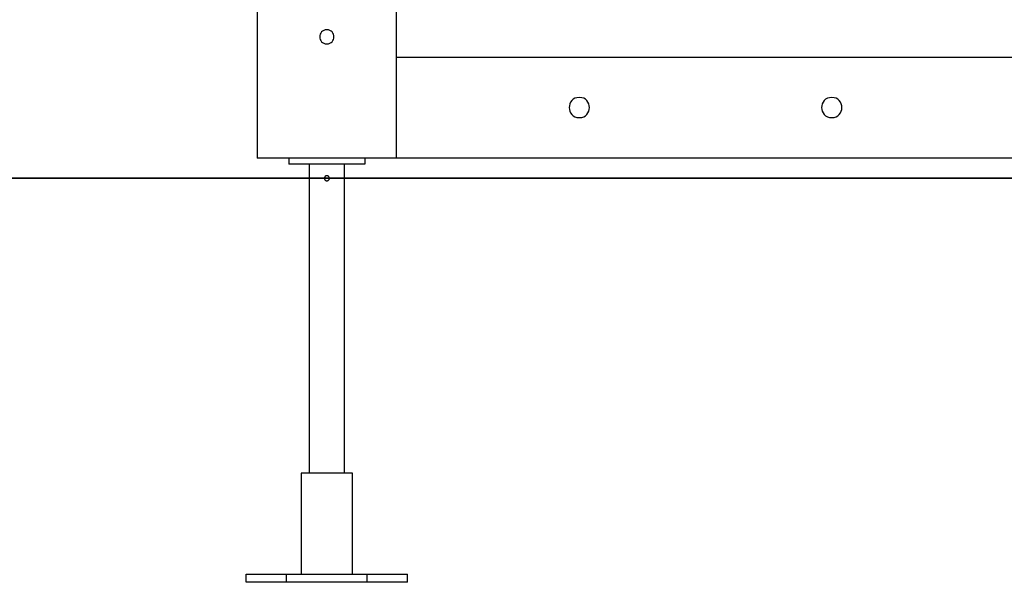
# Model space of a CAD drawing. Extents: x -37.7 to 37.7, y -19.2 to 19.2.
# Drawn here: x -19.2 to -9.5, y -18 to -12.4 of the extents above; entities that cross this region are included whole.
import ezdxf

# ---------------------------------------------------------------- set-up
doc = ezdxf.new("R2010")
doc.units = 0
doc.layers.get('0').update_dxf_attribs({"linetype": 'CONTINUOUS'})

msp = doc.modelspace()

# ---------------------------------------------------------------- linework, layer by layer
at = {"color": 0}
for points in [[(-16.8857, -9.5116), (-16.8857, -13.2838)], [(-15.5048, -13.2538), (-15.5048, -12.2832)], [(-16.1953, -12.4833), (-16.1953, -12.4833), (-16.2116, -12.4848), (-16.2258, -12.4892), (-16.2377, -12.496), (-16.2476, -12.5051), (-16.2552, -12.5155), (-16.2607, -12.5274), (-16.264, -12.54), (-16.2652, -12.5532), (-16.264, -12.5661), (-16.2607, -12.5788), (-16.2552, -12.5906), (-16.2476, -12.6013), (-16.2377, -12.6101), (-16.2258, -12.6171), (-16.2116, -12.6215), (-16.1953, -12.6232), (-16.1953, -12.6232), (-16.1787, -12.6215), (-16.1645, -12.6171), (-16.1524, -12.6102), (-16.1427, -12.6014), (-16.135, -12.5907), (-16.1296, -12.5789), (-16.1263, -12.5662), (-16.1253, -12.5533), (-16.1263, -12.5401), (-16.1296, -12.5275), (-16.135, -12.5156), (-16.1427, -12.5051), (-16.1524, -12.496), (-16.1645, -12.4892), (-16.1787, -12.4848), (-16.1953, -12.4834), (-16.1953, -12.4834), (-16.1953, -12.4833), (-16.1953, -12.4833), (-16.1953, -12.4833), (-16.1953, -12.4833), (-16.1953, -12.4833), (-16.1953, -12.4833), (-16.1953, -12.4833), (-16.1953, -12.4833), (-16.1953, -12.4833), (-16.1953, -12.4833), (-16.1953, -12.4833), (-16.1953, -12.4833), (-16.1953, -12.4833), (-16.1953, -12.4833), (-16.1953, -12.4833), (-16.1953, -12.4833)], [(-15.5048, -12.7535), (-6.8798, -12.7535)], [(-13.6938, -13.1537), (-13.6938, -13.1537), (-13.717, -13.1558), (-13.7374, -13.1622), (-13.7545, -13.172), (-13.7686, -13.1849), (-13.7794, -13.1999), (-13.7874, -13.2169), (-13.792, -13.2349), (-13.7937, -13.2537), (-13.792, -13.2722), (-13.7874, -13.2904), (-13.7794, -13.3072), (-13.7686, -13.3224), (-13.7545, -13.3352), (-13.7374, -13.345), (-13.717, -13.3514), (-13.6938, -13.3537), (-13.6938, -13.3537), (-13.6703, -13.3514), (-13.6499, -13.345), (-13.6327, -13.3352), (-13.6187, -13.3224), (-13.6077, -13.3072), (-13.5999, -13.2904), (-13.5953, -13.2722), (-13.5938, -13.2537), (-13.5953, -13.2349), (-13.5999, -13.2169), (-13.6077, -13.1999), (-13.6187, -13.1849), (-13.6327, -13.172), (-13.6499, -13.1622), (-13.6703, -13.1558), (-13.6938, -13.1538), (-13.6938, -13.1538), (-13.6938, -13.1537), (-13.6938, -13.1537), (-13.6938, -13.1537), (-13.6938, -13.1537), (-13.6938, -13.1537), (-13.6938, -13.1537), (-13.6938, -13.1537), (-13.6938, -13.1537), (-13.6938, -13.1537), (-13.6938, -13.1537), (-13.6938, -13.1537), (-13.6938, -13.1537), (-13.6938, -13.1537), (-13.6938, -13.1537), (-13.6938, -13.1537), (-13.6938, -13.1537)], [(-11.1923, -13.1537), (-11.1923, -13.1537), (-11.2155, -13.1558), (-11.2359, -13.1622), (-11.253, -13.172), (-11.2671, -13.1849), (-11.2779, -13.1999), (-11.2859, -13.2169), (-11.2905, -13.2349), (-11.2922, -13.2537), (-11.2905, -13.2722), (-11.2859, -13.2904), (-11.2779, -13.3072), (-11.2671, -13.3224), (-11.253, -13.3352), (-11.2359, -13.345), (-11.2155, -13.3514), (-11.1923, -13.3537), (-11.1923, -13.3537), (-11.1688, -13.3514), (-11.1484, -13.345), (-11.1312, -13.3352), (-11.1172, -13.3224), (-11.1062, -13.3072), (-11.0984, -13.2904), (-11.0938, -13.2722), (-11.0923, -13.2537), (-11.0938, -13.2349), (-11.0984, -13.2169), (-11.1062, -13.1999), (-11.1172, -13.1849), (-11.1312, -13.172), (-11.1484, -13.1622), (-11.1688, -13.1558), (-11.1923, -13.1538), (-11.1923, -13.1538), (-11.1923, -13.1537), (-11.1923, -13.1537), (-11.1923, -13.1537), (-11.1923, -13.1537), (-11.1923, -13.1537), (-11.1923, -13.1537), (-11.1923, -13.1537), (-11.1923, -13.1537), (-11.1923, -13.1537), (-11.1923, -13.1537), (-11.1923, -13.1537), (-11.1923, -13.1537), (-11.1923, -13.1537), (-11.1923, -13.1537), (-11.1923, -13.1537), (-11.1923, -13.1537)], [(-15.5048, -13.4539), (-15.5048, -13.2538)], [(-16.8857, -13.2838), (-16.8857, -13.4238)], [(-16.8821, -13.3538), (-16.8821, -13.3537), (-16.8821, -13.3536), (-16.8821, -13.3534), (-16.8821, -13.3533), (-16.8821, -13.3531), (-16.8821, -13.353), (-16.8821, -13.3528), (-16.8821, -13.3527), (-16.8821, -13.3526), (-16.8821, -13.3525), (-16.8821, -13.3523), (-16.8821, -13.3522), (-16.8821, -13.3521), (-16.8821, -13.3519), (-16.8821, -13.3518), (-16.8821, -13.3516), (-16.8821, -13.3515), (-16.8821, -13.3514), (-16.8821, -13.3513), (-16.8821, -13.3511), (-16.8821, -13.351), (-16.8821, -13.3508), (-16.8821, -13.3507), (-16.8821, -13.3506), (-16.8821, -13.3505), (-16.8821, -13.3503), (-16.8821, -13.3502), (-16.8821, -13.35), (-16.8821, -13.3499), (-16.8821, -13.3497), (-16.8821, -13.3496), (-16.8821, -13.3495), (-16.8821, -13.3494), (-16.8821, -13.3492), (-16.8821, -13.3491), (-16.8821, -13.3489), (-16.8821, -13.3488), (-16.8821, -13.3487), (-16.8821, -13.3485), (-16.8821, -13.3484), (-16.8821, -13.3483), (-16.8821, -13.3482), (-16.8821, -13.348), (-16.8821, -13.3479), (-16.8821, -13.3477), (-16.8821, -13.3476), (-16.8821, -13.3474), (-16.8821, -13.3474), (-16.8821, -13.3472), (-16.8821, -13.3471), (-16.8821, -13.3469), (-16.8821, -13.3468), (-16.8821, -13.3466), (-16.8821, -13.3465), (-16.8821, -13.3464), (-16.8821, -13.3463), (-16.8821, -13.3461), (-16.8821, -13.346), (-16.8821, -13.3458), (-16.8821, -13.3457), (-16.8821, -13.3456), (-16.8821, -13.3455), (-16.8821, -13.3453), (-16.8821, -13.3452), (-16.8821, -13.345), (-16.8821, -13.3449), (-16.8821, -13.3448), (-16.8821, -13.3446), (-16.8821, -13.3445), (-16.8821, -13.3444), (-16.8822, -13.3443), (-16.8822, -13.3441), (-16.8822, -13.344), (-16.8822, -13.3438), (-16.8822, -13.3437), (-16.8822, -13.3435), (-16.8822, -13.3435), (-16.8822, -13.3433), (-16.8822, -13.3432), (-16.8822, -13.343), (-16.8822, -13.3429), (-16.8822, -13.3427), (-16.8822, -13.3426), (-16.8822, -13.3425), (-16.8822, -13.3424), (-16.8822, -13.3422), (-16.8822, -13.3421), (-16.8822, -13.3419), (-16.8822, -13.3418), (-16.8822, -13.3417), (-16.8822, -13.3416), (-16.8822, -13.3414), (-16.8822, -13.3413), (-16.8822, -13.3411), (-16.8822, -13.341), (-16.8822, -13.3409), (-16.8822, -13.3408), (-16.8822, -13.3406), (-16.8822, -13.3405)], [(-16.8857, -13.4238), (-16.8857, -13.7541)], [(-15.5048, -13.7541), (-15.5048, -13.4539)], [(-15.5048, -13.7541), (-16.8857, -13.7541)], [(-16.5705, -13.7541), (-16.5705, -13.8141)], [(-15.82, -13.7541), (-15.82, -13.8141)], [(-6.8798, -13.7541), (-15.5048, -13.7541)], [(-15.82, -13.8141), (-16.5705, -13.8141)], [(-16.3703, -13.8141), (-16.3703, -16.8759)], [(-16.0201, -16.8759), (-16.0201, -13.8141)], [(-16.2203, -13.9547), (-16.2203, -13.9547), (-16.22, -13.9571), (-16.2196, -13.9596), (-16.2188, -13.9618), (-16.218, -13.9642), (-16.2168, -13.9662), (-16.2156, -13.9683), (-16.2142, -13.9701), (-16.2127, -13.972), (-16.2107, -13.9735), (-16.2089, -13.9749), (-16.2068, -13.9761), (-16.2047, -13.9772), (-16.2023, -13.9779), (-16.2001, -13.9786), (-16.1977, -13.979), (-16.1953, -13.9792), (-16.1953, -13.9792), (-16.1926, -13.979), (-16.1901, -13.9786), (-16.1877, -13.9779), (-16.1855, -13.9772), (-16.1832, -13.976), (-16.1812, -13.9748), (-16.1793, -13.9733), (-16.1776, -13.9718), (-16.1759, -13.9698), (-16.1745, -13.968), (-16.1732, -13.9659), (-16.1722, -13.9638), (-16.1713, -13.9614), (-16.1707, -13.9591), (-16.1703, -13.9566), (-16.1703, -13.9542), (-16.1703, -13.9542), (-16.1703, -13.9515), (-16.1707, -13.949), (-16.1713, -13.9466), (-16.1722, -13.9444), (-16.1732, -13.9421), (-16.1745, -13.9401), (-16.1759, -13.9382), (-16.1776, -13.9365), (-16.1793, -13.9348), (-16.1812, -13.9334), (-16.1832, -13.9321), (-16.1855, -13.9311), (-16.1877, -13.9302), (-16.1901, -13.9296), (-16.1926, -13.9292), (-16.1953, -13.9292), (-16.1953, -13.9292), (-16.1977, -13.9292), (-16.2001, -13.9296), (-16.2023, -13.9301), (-16.2047, -13.931), (-16.2068, -13.932), (-16.2089, -13.9333), (-16.2107, -13.9347), (-16.2127, -13.9363), (-16.2142, -13.938), (-16.2156, -13.9398), (-16.2168, -13.9418), (-16.218, -13.944), (-16.2188, -13.9462), (-16.2196, -13.9486), (-16.22, -13.951), (-16.2203, -13.9537)], [(-16.2203, -13.9547), (-16.2203, -13.9547), (-16.22, -13.9571), (-16.2196, -13.9596), (-16.2188, -13.9618), (-16.218, -13.9642), (-16.2168, -13.9662), (-16.2156, -13.9683), (-16.2142, -13.9701), (-16.2127, -13.972), (-16.2107, -13.9735), (-16.2089, -13.9749), (-16.2068, -13.9761), (-16.2047, -13.9772), (-16.2023, -13.9779), (-16.2001, -13.9786), (-16.1977, -13.979), (-16.1953, -13.9792), (-16.1953, -13.9792), (-16.1926, -13.979), (-16.1901, -13.9786), (-16.1877, -13.9779), (-16.1855, -13.9772), (-16.1832, -13.976), (-16.1812, -13.9748), (-16.1793, -13.9733), (-16.1776, -13.9718), (-16.1759, -13.9698), (-16.1745, -13.968), (-16.1732, -13.9659), (-16.1722, -13.9638), (-16.1713, -13.9614), (-16.1707, -13.9591), (-16.1703, -13.9566), (-16.1703, -13.9542), (-16.1703, -13.9542), (-16.1703, -13.9515), (-16.1707, -13.949), (-16.1713, -13.9466), (-16.1722, -13.9444), (-16.1732, -13.9421), (-16.1745, -13.9401), (-16.1759, -13.9382), (-16.1776, -13.9365), (-16.1793, -13.9348), (-16.1812, -13.9334), (-16.1832, -13.9321), (-16.1855, -13.9311), (-16.1877, -13.9302), (-16.1901, -13.9296), (-16.1926, -13.9292), (-16.1953, -13.9292), (-16.1953, -13.9292), (-16.1977, -13.9292), (-16.2001, -13.9296), (-16.2023, -13.9301), (-16.2047, -13.931), (-16.2068, -13.932), (-16.2089, -13.9333), (-16.2107, -13.9347), (-16.2127, -13.9363), (-16.2142, -13.938), (-16.2156, -13.9398), (-16.2168, -13.9418), (-16.218, -13.944), (-16.2188, -13.9462), (-16.2196, -13.9486), (-16.22, -13.951), (-16.2203, -13.9537)], [(-16.1895, -13.9537), (-27.8887, -13.9537)], [(-27.8887, -13.9547), (-16.1895, -13.9547)], [(-6.1836, -13.9537), (-16.1895, -13.9537)], [(-16.1895, -13.9547), (-16.1895, -13.9537)], [(-16.1895, -13.9547), (-6.1836, -13.9547)], [(-15.9401, -16.8759), (-16.4504, -16.8759)], [(-16.4504, -16.8759), (-16.4504, -17.8764)], [(-15.9401, -17.8764), (-15.9401, -16.8759)], [(-16.9957, -17.8764), (-16.5955, -17.8764)], [(-16.9957, -17.9565), (-16.9957, -17.8764)], [(-16.5955, -17.8764), (-15.795, -17.8764)], [(-16.5955, -17.9565), (-16.5955, -17.8764)], [(-15.795, -17.9565), (-15.795, -17.8764)], [(-15.795, -17.8764), (-15.3947, -17.8764)], [(-15.3947, -17.9565), (-15.3947, -17.8764)], [(-16.5955, -17.9565), (-16.9957, -17.9565)], [(-15.795, -17.9565), (-16.5955, -17.9565)], [(-15.3947, -17.9565), (-15.795, -17.9565)]]:
    msp.add_lwpolyline(points, dxfattribs=at)

doc.saveas('drawing.dxf')
